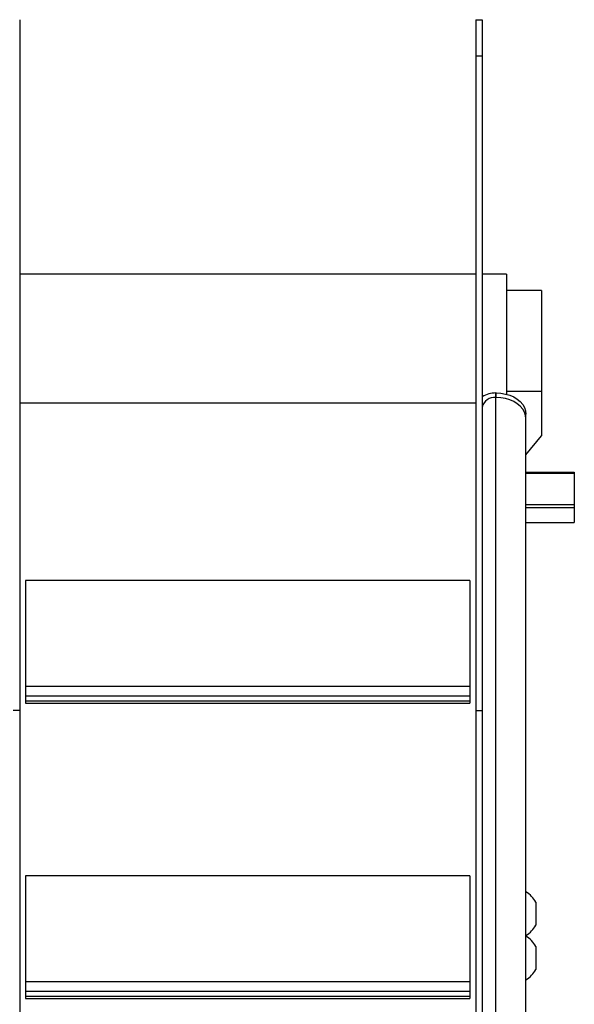
# Model space of a CAD drawing. Extents: x -2735 to 327, y -152 to 3557.
# Drawn here: x -2393 to -2258, y 3318 to 3557 of the extents above; entities that cross this region are included whole.
import ezdxf

# ---------------------------------------------------------------- set-up
doc = ezdxf.new("R2010")
doc.units = 0
doc.layers.get('0').update_dxf_attribs({"linetype": 'CONTINUOUS'})

# ---------------------------------------------------------------- blocks, each defined once
blk = doc.blocks.new('AUTOFEED_-_TOP')
for p, q in [((-2.131, 12.8865), (-2.131, -43.2901)), ((2.233, 12.8865), (2.233, -43.2901)), ((2.233, 12.8865), (2.2955, 12.8865)), ((2.2955, 12.8865), (2.2955, -31.3369)), ((2.2955, 12.5373), (2.233, 12.5373)), ((2.233, 10.451), (-2.131, 10.451)), ((2.526, 10.451), (2.2955, 10.451)), ((2.526, 10.451), (2.526, 9.3015)), ((2.8635, 10.2933), (2.526, 10.2933)), ((2.8635, 10.2933), (2.8635, 8.9042)), ((2.4285, 9.3137), (2.4255, 9.3137)), ((2.4255, -1.734), (2.4255, 9.3137)), ((2.4285, 9.2695), (2.4255, 9.2695)), ((2.4285, 9.2695), (2.4285, 9.3137)), ((2.8635, 9.3288), (2.526, 9.3288)), ((2.233, 9.2173), (-2.131, 9.2173)), ((2.7135, 2.7717), (2.7135, 9.1121)), ((2.7135, 8.7205), (2.8635, 8.9042)), ((2.7135, 8.5549), (3.176, 8.5549)), ((2.7135, 8.5446), (3.176, 8.5446)), ((3.176, 8.5549), (3.176, 8.0733)), ((2.7135, 8.2469), (3.176, 8.2469)), ((2.7135, 8.2173), (3.176, 8.2173)), ((2.7135, 8.0733), (3.176, 8.0733)), ((2.176, 7.5191), (-2.074, 7.5191)), ((-2.074, 7.5191), (-2.074, 6.3462)), ((2.176, 7.5191), (2.176, 6.3462)), ((2.176, 6.5044), (-2.074, 6.5044)), ((2.176, 6.4125), (-2.074, 6.4125)), ((2.176, 6.3652), (-2.074, 6.3652)), ((-2.074, 6.3462), (2.176, 6.3462)), ((-2.131, 6.2738), (-2.1935, 6.2738)), ((2.233, 6.2738), (2.2955, 6.2738)), ((2.176, 4.6907), (-2.074, 4.6907)), ((-2.074, 4.6907), (-2.074, 3.5177)), ((2.176, 4.6907), (2.176, 3.5177)), ((2.808, 4.4394), (2.808, 4.2206)), ((2.808, 4.0151), (2.808, 3.7964)), ((2.176, 3.676), (-2.074, 3.676)), ((2.176, 3.5841), (-2.074, 3.5841)), ((2.176, 3.5368), (-2.074, 3.5368)), ((-2.074, 3.5177), (2.176, 3.5177))]:
    blk.add_line(p, q)
at = {"flags": 128}
for points in [[(2.4285, 9.3137), (2.473, 9.3112), (2.5165, 9.3038), (2.5578, 9.2917), (2.596, 9.2752), (2.63, 9.2546), (2.659, 9.2306), (2.6824, 9.2036), (2.6995, 9.1744), (2.7099, 9.1437), (2.7135, 9.1121)], [(2.7135, 9.0679), (2.7099, 9.0995), (2.6995, 9.1302), (2.6824, 9.1594), (2.659, 9.1864), (2.63, 9.2104), (2.596, 9.231), (2.5578, 9.2475), (2.5165, 9.2596), (2.473, 9.267), (2.4285, 9.2695)]]:
    blk.add_lwpolyline(points, dxfattribs=at)
for centre, radius, start, end in [((2.4216, 9.0732), 0.2405, 89.09109, 121.64353), ((2.4092, 9.1546), 0.116, 81.95053, 168.57825), ((2.5942, 4.33), 0.2402, 27.09298, 60.21334), ((2.5942, 4.33), 0.2402, 299.78666, 332.90702), ((2.5942, 3.9058), 0.2402, 27.09298, 60.21334), ((2.5942, 3.9058), 0.2402, 299.78666, 332.90702)]:
    blk.add_arc(centre, radius, start, end)

msp = doc.modelspace()

# ---------------------------------------------------------------- block references
at = {"xscale": 25.4, "yscale": 25.4, "zscale": 25.4}
msp.add_blockref('AUTOFEED_-_TOP', (-2338.54, 3229.95), dxfattribs=at)

doc.saveas('drawing.dxf')
